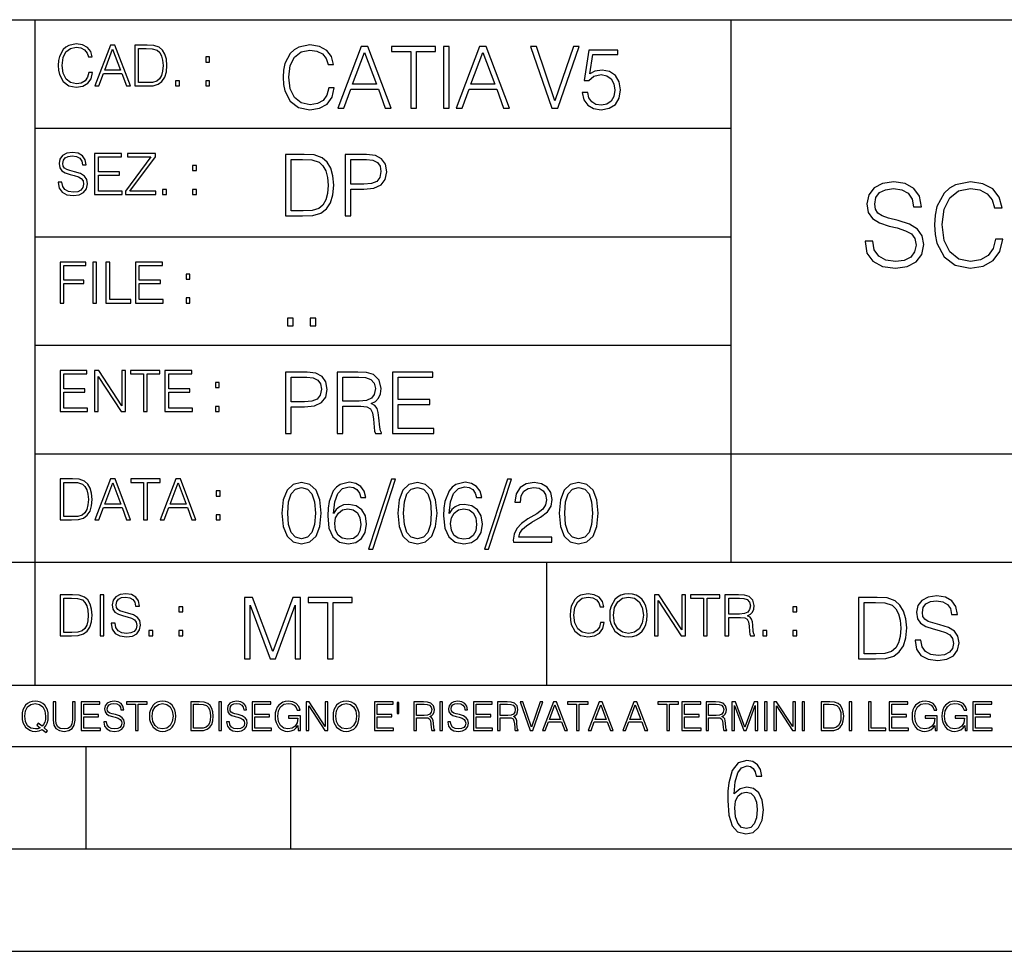
# Model space of a CAD drawing. Extents: x 0 to 420, y 0 to 297.
# Drawn here: x 254 to 302, y 0 to 46 of the extents above; entities that cross this region are included whole.
import ezdxf

# ---------------------------------------------------------------- set-up
doc = ezdxf.new("R2010")
doc.units = 0
doc.layers.get('0').update_dxf_attribs({"linetype": 'CONTINUOUS'})

msp = doc.modelspace()

# ---------------------------------------------------------------- linework, layer by layer
at = {"color": 7}
for p, q in [((234.999802, 45.500252), (410, 45.500252)), ((254.999802, 13.00025), (254.999802, 45.500252)), ((288.999786, 25.05073), (288.999786, 45.500252)), ((254.999802, 40.200249), (288.999786, 40.200249)), ((254.999802, 34.900249), (288.999786, 34.900249)), ((254.999802, 29.60025), (288.999786, 29.60025)), ((288.999786, 19.00025), (288.999786, 25.05073)), ((254.999802, 24.300249), (410, 24.300249)), ((234.999802, 19.00025), (329.999786, 19.00025)), ((279.999786, 13.00025), (279.999786, 19.00025)), ((234.999802, 13.00025), (410, 13.00025)), ((25.000401, 9.99976), (410, 9.99976)), ((234.999802, 10.00025), (410, 10.00025)), ((257.5, 4.99976), (257.5, 9.99976)), ((267.5, 4.99976), (267.5, 9.99976)), ((247.5, 4.99976), (257.5, 4.99976)), ((257.5, 4.99976), (267.5, 4.99976)), ((267.5, 4.99976), (415, 4.99976)), ((0, 0), (420, 0)), ((0, 0), (420, 0))]:
    msp.add_line(p, q, dxfattribs=at)
for points in [[(257.624268, 42.916454), (257.568634, 42.685577), (257.443481, 42.513115), (257.257111, 42.407413), (257.017883, 42.37125), (256.728577, 42.429665), (256.511627, 42.602127), (256.372528, 42.885857), (256.325256, 43.269722), (256.372528, 43.648026), (256.50885, 43.923409), (256.723022, 44.093086), (257.012329, 44.151501), (257.240417, 44.118122), (257.421234, 44.023548), (257.546387, 43.873337), (257.604797, 43.678623), (257.785614, 43.678623), (257.718842, 43.940098), (257.560303, 44.140377), (257.321075, 44.26833), (257.012329, 44.31562), (256.650696, 44.243298), (256.500488, 44.157066), (256.372528, 44.037457), (256.197296, 43.709221), (256.150024, 43.500599), (256.136108, 43.266941), (256.150024, 43.027718), (256.197296, 42.819096), (256.369751, 42.485298), (256.645142, 42.276676), (257.006744, 42.207134), (257.32663, 42.257206), (257.571442, 42.393505), (257.732758, 42.616035), (257.805084, 42.916454)], [(257.921906, 42.262768), (258.113861, 42.262768), (258.341949, 42.874729), (259.243195, 42.874729), (259.468506, 42.262768), (259.660431, 42.262768), (258.901062, 44.262768), (258.681305, 44.262768)], [(260.341949, 44.262768), (259.871857, 44.262768), (259.871857, 42.262768), (260.422607, 42.262768), (260.761963, 42.276676), (261.02066, 42.348999), (261.1987, 42.488079), (261.332214, 42.688358), (261.412872, 42.947052), (261.440704, 43.266941), (261.412872, 43.564575), (261.340546, 43.812141), (261.220947, 44.00964), (261.062378, 44.154285), (260.798126, 44.246078), (260.478241, 44.262768)], [(269.344757, 42.166176), (269.261322, 41.819859), (269.073547, 41.561169), (268.794006, 41.402615), (268.435181, 41.348373), (268.001221, 41.435993), (267.675781, 41.694687), (267.467163, 42.120277), (267.39624, 42.696075), (267.467163, 43.263531), (267.6716, 43.676605), (267.992889, 43.931126), (268.426819, 44.018749), (268.768982, 43.968678), (269.040192, 43.826813), (269.227936, 43.601501), (269.315552, 43.309429), (269.586761, 43.309429), (269.486633, 43.701641), (269.24881, 44.002056), (268.889984, 44.193993), (268.426819, 44.264923), (267.884399, 44.156437), (267.659088, 44.027092), (267.467163, 43.847675), (267.204285, 43.355328), (267.133362, 43.042393), (267.112488, 42.691906), (267.133362, 42.333073), (267.204285, 42.020138), (267.462982, 41.519444), (267.876068, 41.206509), (268.418488, 41.102196), (268.898315, 41.177299), (269.265503, 41.381752), (269.507507, 41.715549), (269.615967, 42.166176)], [(258.403137, 43.038845), (258.789795, 44.068054), (259.17923, 43.038845)], [(260.05542, 42.426884), (260.05542, 44.098652), (260.422607, 44.098652), (260.728577, 44.084743), (260.96225, 44.00964), (261.087433, 43.890026), (261.176422, 43.72591), (261.232056, 43.517288), (261.251526, 43.261375), (261.232056, 42.994339), (261.176422, 42.780151), (261.081848, 42.616035), (260.948334, 42.501987), (260.731384, 42.438011), (260.442078, 42.426884)], [(269.791229, 41.185646), (270.079132, 41.185646), (270.421265, 42.103588), (271.773132, 42.103588), (272.111115, 41.185646), (272.399017, 41.185646), (271.259918, 44.185646), (270.930298, 44.185646)], [(270.513062, 42.349762), (271.093018, 43.893574), (271.677185, 42.349762)], [(273.354492, 41.185646), (273.629883, 41.185646), (273.629883, 43.939472), (274.564514, 43.939472), (274.564514, 44.185646), (272.419861, 44.185646), (272.419861, 43.939472), (273.354492, 43.939472)], [(274.956726, 41.185646), (275.232117, 41.185646), (275.232117, 44.185646), (274.956726, 44.185646)], [(275.570068, 41.185646), (275.857971, 41.185646), (276.200134, 42.103588), (277.552002, 42.103588), (277.889984, 41.185646), (278.177856, 41.185646), (277.038788, 44.185646), (276.709167, 44.185646)], [(276.291931, 42.349762), (276.871887, 43.893574), (277.456024, 42.349762)], [(280.243225, 41.185646), (280.53949, 41.185646), (281.57843, 44.185646), (281.298859, 44.185646), (280.393433, 41.536133), (279.488037, 44.185646), (279.200134, 44.185646)], [(281.732819, 41.936687), (281.807922, 41.586201), (281.999847, 41.323338), (282.283569, 41.16061), (282.659088, 41.102196), (283.0513, 41.17313), (283.347534, 41.360889), (283.53949, 41.665478), (283.606232, 42.074379), (283.53949, 42.470764), (283.355896, 42.775352), (283.067993, 42.967289), (282.696655, 43.038219), (282.350342, 42.988148), (282.099976, 42.85046), (282.241852, 43.797607), (283.472717, 43.797607), (283.472717, 44.018749), (282.045746, 44.018749), (281.824615, 42.529179), (282.054077, 42.529179), (282.296082, 42.741974), (282.650757, 42.817078), (282.930298, 42.762836), (283.143097, 42.612629), (283.272461, 42.374798), (283.32251, 42.061863), (283.276611, 41.748928), (283.147278, 41.519444), (282.93866, 41.373405), (282.66745, 41.323338), (282.39624, 41.365063), (282.191772, 41.490234), (282.058258, 41.682171), (282.004028, 41.936687)], [(263.334991, 43.431057), (263.518585, 43.431057), (263.518585, 43.678623), (263.334991, 43.678623)], [(261.866272, 42.262768), (262.049866, 42.262768), (262.049866, 42.510334), (261.866272, 42.510334)], [(263.334991, 42.262768), (263.518585, 42.262768), (263.518585, 42.510334), (263.334991, 42.510334)], [(256.124969, 37.569164), (256.124969, 37.555256), (256.172272, 37.277092), (256.316895, 37.074032), (256.550568, 36.951637), (256.870453, 36.907131), (257.156952, 36.948856), (257.373932, 37.062904), (257.510223, 37.24371), (257.560303, 37.485714), (257.521362, 37.699898), (257.407318, 37.861237), (257.212585, 37.980846), (256.931641, 38.072639), (256.697998, 38.131054), (256.545013, 38.181122), (256.442078, 38.250664), (256.38089, 38.345242), (256.36142, 38.473194), (256.389221, 38.631748), (256.478241, 38.751362), (256.622894, 38.823681), (256.820374, 38.851498), (257.026215, 38.8209), (257.182007, 38.734669), (257.276581, 38.595589), (257.312744, 38.406437), (257.501892, 38.406437), (257.451813, 38.662346), (257.318298, 38.854282), (257.10968, 38.973892), (256.828735, 39.015617), (256.553345, 38.973892), (256.347504, 38.865406), (256.216766, 38.695728), (256.172272, 38.47876), (256.205658, 38.267353), (256.305786, 38.119926), (256.475464, 38.014225), (256.717468, 37.93634), (256.906616, 37.88905), (257.115234, 37.822292), (257.259888, 37.741623), (257.343323, 37.627579), (257.371155, 37.46624), (257.337769, 37.302124), (257.240417, 37.176952), (257.084656, 37.096283), (256.87323, 37.071247), (256.634003, 37.10463), (256.458771, 37.201984), (256.350281, 37.357758), (256.314117, 37.569164)], [(257.90802, 36.962765), (259.251526, 36.962765), (259.251526, 37.126881), (258.091583, 37.126881), (258.091583, 37.908524), (259.120789, 37.908524), (259.120789, 38.072639), (258.091583, 38.072639), (258.091583, 38.798649), (259.21817, 38.798649), (259.21817, 38.962765), (257.90802, 38.962765)], [(259.415649, 36.962765), (260.901062, 36.962765), (260.901062, 37.126881), (259.632629, 37.126881), (260.881592, 38.804211), (260.881592, 38.962765), (259.510223, 38.962765), (259.510223, 38.798649), (260.653473, 38.798649), (259.415649, 37.132446)], [(267.946991, 38.918949), (267.241852, 38.918949), (267.241852, 35.918949), (268.067993, 35.918949), (268.577026, 35.939812), (268.965088, 36.048294), (269.232117, 36.25692), (269.432404, 36.557335), (269.553406, 36.945374), (269.595123, 37.425209), (269.553406, 37.871662), (269.444916, 38.243011), (269.265503, 38.539253), (269.027649, 38.756222), (268.631287, 38.893913), (268.151459, 38.918949)], [(267.517242, 36.165123), (267.517242, 38.672775), (268.067993, 38.672775), (268.526978, 38.651913), (268.877441, 38.539253), (269.065216, 38.35984), (269.19873, 38.113663), (269.282196, 37.800728), (269.311401, 37.416862), (269.282196, 37.016308), (269.19873, 36.695026), (269.056854, 36.448853), (268.856598, 36.277782), (268.531128, 36.181816), (268.097198, 36.165123)], [(270.150055, 35.918949), (270.425446, 35.918949), (270.425446, 37.220757), (271.063812, 37.220757), (271.552002, 37.270828), (271.902496, 37.429379), (272.111115, 37.696419), (272.182037, 38.076111), (272.119446, 38.443287), (271.931702, 38.706154), (271.627106, 38.864708), (271.197327, 38.918949), (270.150055, 38.918949)], [(270.425446, 37.466934), (270.425446, 38.672775), (271.184814, 38.672775), (271.501923, 38.635223), (271.723083, 38.526737), (271.852417, 38.343147), (271.898315, 38.080284), (271.844086, 37.792385), (271.693878, 37.604622), (271.435181, 37.49614), (271.067993, 37.466934)], [(262.697998, 38.131054), (262.881592, 38.131054), (262.881592, 38.37862), (262.697998, 38.37862)], [(295.544617, 34.689312), (295.544617, 34.661495), (295.639191, 34.105167), (295.928497, 33.699047), (296.395813, 33.454262), (297.035583, 33.36525), (297.608612, 33.4487), (298.042542, 33.676796), (298.315155, 34.038406), (298.415283, 34.522415), (298.337402, 34.950787), (298.109314, 35.273457), (297.719879, 35.51268), (297.15799, 35.696266), (296.690674, 35.813095), (296.384674, 35.913235), (296.178833, 36.052315), (296.056458, 36.241467), (296.017517, 36.497379), (296.073151, 36.814487), (296.25116, 37.053707), (296.540466, 37.198353), (296.935455, 37.253986), (297.347137, 37.192791), (297.658691, 37.020329), (297.847839, 36.742165), (297.920135, 36.363861), (298.298462, 36.363861), (298.198303, 36.875683), (297.931274, 37.259548), (297.514038, 37.498772), (296.952148, 37.582218), (296.401367, 37.498772), (295.989685, 37.281803), (295.72821, 36.94244), (295.639191, 36.508507), (295.705963, 36.085697), (295.90625, 35.790844), (296.245605, 35.579437), (296.729614, 35.423664), (297.10791, 35.32909), (297.525146, 35.195572), (297.814453, 35.034237), (297.981354, 34.806141), (298.036987, 34.483471), (297.970215, 34.155235), (297.775513, 33.904888), (297.463959, 33.743553), (297.041138, 33.693485), (296.562714, 33.760242), (296.212219, 33.95496), (295.99527, 34.266502), (295.922943, 34.689312)], [(301.914581, 34.78389), (301.803314, 34.322136), (301.552979, 33.977211), (301.180237, 33.765808), (300.701782, 33.693485), (300.123199, 33.810314), (299.68927, 34.155235), (299.411102, 34.722691), (299.316528, 35.490425), (299.411102, 36.247032), (299.683716, 36.797798), (300.112091, 37.137157), (300.690674, 37.253986), (301.146851, 37.187225), (301.508453, 36.998074), (301.75882, 36.697659), (301.875641, 36.308228), (302.237244, 36.308228), (302.103729, 36.831177), (301.786621, 37.231731), (301.308197, 37.487644), (300.690674, 37.582218), (299.967438, 37.437572), (299.667023, 37.265114), (299.411102, 37.02589), (299.060608, 36.369423), (298.966034, 35.952179), (298.938232, 35.484863), (298.966034, 35.00642), (299.060608, 34.589172), (299.405548, 33.921577), (299.956299, 33.504333), (300.679535, 33.36525), (301.319305, 33.465389), (301.808899, 33.737991), (302.131561, 34.183052), (302.276215, 34.78389)], [(261.229279, 36.962765), (261.412872, 36.962765), (261.412872, 37.210331), (261.229279, 37.210331)], [(262.697998, 36.962765), (262.881592, 36.962765), (262.881592, 37.210331), (262.697998, 37.210331)], [(256.222321, 31.662767), (256.405914, 31.662767), (256.405914, 32.611305), (257.387848, 32.611305), (257.387848, 32.775425), (256.405914, 32.775425), (256.405914, 33.49865), (257.487976, 33.49865), (257.487976, 33.662766), (256.222321, 33.662766)], [(257.816223, 31.662767), (257.999817, 31.662767), (257.999817, 33.662766), (257.816223, 33.662766)], [(258.461548, 31.662767), (259.67157, 31.662767), (259.67157, 31.826883), (258.645142, 31.826883), (258.645142, 33.662766), (258.461548, 33.662766)], [(259.90802, 31.662767), (261.251526, 31.662767), (261.251526, 31.826883), (260.091583, 31.826883), (260.091583, 32.608524), (261.120789, 32.608524), (261.120789, 32.772644), (260.091583, 32.772644), (260.091583, 33.49865), (261.21817, 33.49865), (261.21817, 33.662766), (259.90802, 33.662766)], [(262.375336, 32.831059), (262.558899, 32.831059), (262.558899, 33.078621), (262.375336, 33.078621)], [(262.375336, 31.662767), (262.558899, 31.662767), (262.558899, 31.910334), (262.375336, 31.910334)], [(267.325287, 30.552248), (267.600677, 30.552248), (267.600677, 30.923597), (267.325287, 30.923597)], [(268.435181, 30.552248), (268.710541, 30.552248), (268.710541, 30.923597), (268.435181, 30.923597)], [(256.222321, 26.362768), (257.565857, 26.362768), (257.565857, 26.526884), (256.405914, 26.526884), (256.405914, 27.308527), (257.43512, 27.308527), (257.43512, 27.472643), (256.405914, 27.472643), (256.405914, 28.19865), (257.532471, 28.19865), (257.532471, 28.362768), (256.222321, 28.362768)], [(257.905212, 26.362768), (258.088806, 26.362768), (258.088806, 28.079041), (259.212585, 26.362768), (259.415649, 26.362768), (259.415649, 28.362768), (259.232056, 28.362768), (259.232056, 26.646496), (258.108276, 28.362768), (257.905212, 28.362768)], [(260.289093, 26.362768), (260.472687, 26.362768), (260.472687, 28.19865), (261.095764, 28.19865), (261.095764, 28.362768), (259.666016, 28.362768), (259.666016, 28.19865), (260.289093, 28.19865)], [(261.343323, 26.362768), (262.686859, 26.362768), (262.686859, 26.526884), (261.526917, 26.526884), (261.526917, 27.308527), (262.556122, 27.308527), (262.556122, 27.472643), (261.526917, 27.472643), (261.526917, 28.19865), (262.653473, 28.19865), (262.653473, 28.362768), (261.343323, 28.362768)], [(267.241852, 25.285646), (267.517242, 25.285646), (267.517242, 26.587454), (268.155609, 26.587454), (268.643799, 26.637524), (268.994293, 26.796078), (269.202911, 27.063114), (269.273834, 27.44281), (269.211243, 27.809986), (269.023499, 28.072851), (268.718903, 28.231403), (268.289124, 28.285646), (267.241852, 28.285646)], [(267.517242, 26.83363), (267.517242, 28.039471), (268.276611, 28.039471), (268.593719, 28.001919), (268.81488, 27.893435), (268.944214, 27.709846), (268.990112, 27.446981), (268.935852, 27.159082), (268.785645, 26.971321), (268.526978, 26.862837), (268.15979, 26.83363)], [(269.762024, 25.285646), (270.037384, 25.285646), (270.037384, 26.629179), (270.913605, 26.629179), (271.209869, 26.599972), (271.389282, 26.499832), (271.481079, 26.303726), (271.526978, 25.990793), (271.560333, 25.594408), (271.585388, 25.406649), (271.627106, 25.285646), (271.931702, 25.285646), (271.931702, 25.327372), (271.86911, 25.423338), (271.835724, 25.602753), (271.798187, 26.053379), (271.768982, 26.307899), (271.714722, 26.504005), (271.606232, 26.650042), (271.422668, 26.750181), (271.627106, 26.858664), (271.781494, 27.017218), (271.873291, 27.230013), (271.906647, 27.488707), (271.810699, 27.889263), (271.53949, 28.164644), (271.188995, 28.268957), (270.763397, 28.285646), (269.762024, 28.285646)], [(270.037384, 26.875355), (270.037384, 28.039471), (270.817657, 28.039471), (271.143097, 28.022781), (271.397614, 27.93516), (271.560333, 27.743227), (271.622925, 27.480362), (271.572876, 27.200806), (271.431, 27.013046), (271.184814, 26.904562), (270.834351, 26.875355)], [(272.461609, 25.285646), (274.476898, 25.285646), (274.476898, 25.531822), (272.736969, 25.531822), (272.736969, 26.704283), (274.280792, 26.704283), (274.280792, 26.950459), (272.736969, 26.950459), (272.736969, 28.039471), (274.426819, 28.039471), (274.426819, 28.285646), (272.461609, 28.285646)], [(263.810638, 27.531057), (263.994232, 27.531057), (263.994232, 27.778624), (263.810638, 27.778624)], [(263.810638, 26.362768), (263.994232, 26.362768), (263.994232, 26.610334), (263.810638, 26.610334)], [(256.693848, 23.068348), (256.223755, 23.068348), (256.223755, 21.068348), (256.774506, 21.068348), (257.113892, 21.082256), (257.372559, 21.154579), (257.550598, 21.293661), (257.684113, 21.493938), (257.764771, 21.752632), (257.792603, 22.072521), (257.764771, 22.370155), (257.692444, 22.617722), (257.572845, 22.815218), (257.414307, 22.959864), (257.150024, 23.051659), (256.830139, 23.068348)], [(256.407349, 21.232464), (256.407349, 22.904232), (256.774506, 22.904232), (257.080505, 22.890324), (257.314148, 22.815218), (257.439331, 22.695608), (257.528351, 22.53149), (257.583984, 22.322868), (257.603455, 22.066957), (257.583984, 21.799919), (257.528351, 21.585733), (257.433777, 21.421616), (257.300232, 21.30757), (257.083282, 21.243591), (256.793976, 21.232464)], [(257.926117, 21.068348), (258.118042, 21.068348), (258.34613, 21.680309), (259.247406, 21.680309), (259.472717, 21.068348), (259.664642, 21.068348), (258.905243, 23.068348), (258.685516, 23.068348)], [(258.407349, 21.844425), (258.793976, 22.873632), (259.183411, 21.844425)], [(260.301636, 21.068348), (260.485229, 21.068348), (260.485229, 22.904232), (261.108307, 22.904232), (261.108307, 23.068348), (259.678558, 23.068348), (259.678558, 22.904232), (260.301636, 22.904232)], [(261.119446, 21.068348), (261.311371, 21.068348), (261.539459, 21.680309), (262.440735, 21.680309), (262.666046, 21.068348), (262.857971, 21.068348), (262.098572, 23.068348), (261.878815, 23.068348)], [(261.600677, 21.844425), (261.987305, 22.873632), (262.37674, 21.844425)], [(267.062439, 21.404284), (267.125031, 20.75338), (267.308594, 20.281893), (267.609039, 19.998165), (268.017914, 19.902199), (268.422668, 19.993992), (268.727234, 20.281893), (268.910828, 20.749208), (268.9776, 21.400112), (268.910828, 22.046843), (268.727234, 22.518332), (268.422668, 22.802059), (268.017914, 22.902199), (267.609039, 22.806231), (267.308594, 22.522503), (267.125031, 22.051016)], [(267.346161, 21.404284), (267.383698, 21.95505), (267.508881, 22.34726), (267.717499, 22.576746), (268.017914, 22.656023), (268.314178, 22.576746), (268.526978, 22.34726), (268.65213, 21.95505), (268.693878, 21.404284), (268.65213, 20.845175), (268.526978, 20.457136), (268.314178, 20.223478), (268.017914, 20.148373), (267.717499, 20.223478), (267.508881, 20.457136), (267.383698, 20.849346)], [(269.57843, 21.387594), (269.636841, 21.946705), (269.782867, 22.355606), (270.020721, 22.60178), (270.34198, 22.68523), (270.554779, 22.647678), (270.725861, 22.547539), (270.846863, 22.38064), (270.909454, 22.163671), (271.163971, 22.163671), (271.080505, 22.472435), (270.913605, 22.706093), (270.66745, 22.852129), (270.358673, 22.90637), (269.90387, 22.797886), (269.720276, 22.668541), (269.570068, 22.489124), (269.36145, 21.971739), (269.311401, 21.642115), (269.294708, 21.262421), (269.3573, 20.674103), (269.549225, 20.248512), (269.866333, 19.985647), (270.296082, 19.902199), (270.66745, 19.973129), (270.951172, 20.160891), (271.130585, 20.461308), (271.197327, 20.857691), (271.134766, 21.262421), (270.955353, 21.567011), (270.679962, 21.758944), (270.321136, 21.829876), (270.074951, 21.800669), (269.870483, 21.713047), (269.703613, 21.575356)], [(272.41571, 23.064924), (271.293304, 19.63516), (271.497772, 19.63516), (272.615967, 23.064924)], [(272.720276, 21.404284), (272.782867, 20.75338), (272.966461, 20.281893), (273.266876, 19.998165), (273.675781, 19.902199), (274.080505, 19.993992), (274.385101, 20.281893), (274.568695, 20.749208), (274.635437, 21.400112), (274.568695, 22.046843), (274.385101, 22.518332), (274.080505, 22.802059), (273.675781, 22.902199), (273.266876, 22.806231), (272.966461, 22.522503), (272.782867, 22.051016)], [(273.004028, 21.404284), (273.041565, 21.95505), (273.166748, 22.34726), (273.375366, 22.576746), (273.675781, 22.656023), (273.972015, 22.576746), (274.184814, 22.34726), (274.309998, 21.95505), (274.351715, 21.404284), (274.309998, 20.845175), (274.184814, 20.457136), (273.972015, 20.223478), (273.675781, 20.148373), (273.375366, 20.223478), (273.166748, 20.457136), (273.041565, 20.849346)], [(275.236298, 21.387594), (275.294708, 21.946705), (275.440735, 22.355606), (275.678558, 22.60178), (275.999847, 22.68523), (276.212646, 22.647678), (276.383698, 22.547539), (276.5047, 22.38064), (276.567291, 22.163671), (276.821808, 22.163671), (276.738373, 22.472435), (276.571472, 22.706093), (276.325287, 22.852129), (276.016541, 22.90637), (275.561737, 22.797886), (275.378143, 22.668541), (275.227936, 22.489124), (275.019318, 21.971739), (274.969238, 21.642115), (274.952545, 21.262421), (275.015137, 20.674103), (275.207062, 20.248512), (275.52417, 19.985647), (275.953949, 19.902199), (276.325287, 19.973129), (276.609009, 20.160891), (276.788452, 20.461308), (276.855194, 20.857691), (276.792603, 21.262421), (276.61319, 21.567011), (276.337799, 21.758944), (275.978973, 21.829876), (275.732819, 21.800669), (275.528351, 21.713047), (275.36145, 21.575356)], [(278.073547, 23.064924), (276.951172, 19.63516), (277.155609, 19.63516), (278.273834, 23.064924)], [(278.365631, 19.985647), (280.247406, 19.985647), (280.247406, 20.219305), (278.636841, 20.219305), (278.68692, 20.423756), (278.812073, 20.611517), (278.999847, 20.782587), (279.262695, 20.953659), (279.696655, 21.199833), (280.030457, 21.458527), (280.205688, 21.73391), (280.264099, 22.059361), (280.201508, 22.405674), (280.022095, 22.672712), (279.742554, 22.839611), (279.379547, 22.902199), (278.983154, 22.835438), (278.691071, 22.647678), (278.503326, 22.34726), (278.432404, 21.934187), (278.707764, 21.934187), (278.749512, 22.247122), (278.878845, 22.472435), (279.087463, 22.605953), (279.371185, 22.656023), (279.625702, 22.614298), (279.821808, 22.497469), (279.94281, 22.305536), (279.988708, 22.051016), (279.94281, 21.80484), (279.809296, 21.596218), (279.5047, 21.370905), (279.079132, 21.116385), (278.762024, 20.886898), (278.536713, 20.644896), (278.403168, 20.377859), (278.36145, 20.073269)], [(280.5979, 21.404284), (280.660492, 20.75338), (280.844086, 20.281893), (281.144501, 19.998165), (281.553406, 19.902199), (281.95813, 19.993992), (282.262695, 20.281893), (282.446289, 20.749208), (282.513062, 21.400112), (282.446289, 22.046843), (282.262695, 22.518332), (281.95813, 22.802059), (281.553406, 22.902199), (281.144501, 22.806231), (280.844086, 22.522503), (280.660492, 22.051016)], [(280.881622, 21.404284), (280.919189, 21.95505), (281.044342, 22.34726), (281.25296, 22.576746), (281.553406, 22.656023), (281.84964, 22.576746), (282.062439, 22.34726), (282.187592, 21.95505), (282.22934, 21.404284), (282.187592, 20.845175), (282.062439, 20.457136), (281.84964, 20.223478), (281.553406, 20.148373), (281.25296, 20.223478), (281.044342, 20.457136), (280.919189, 20.849346)], [(263.85379, 22.236637), (264.037384, 22.236637), (264.037384, 22.484203), (263.85379, 22.484203)], [(263.85379, 21.068348), (264.037384, 21.068348), (264.037384, 21.315914), (263.85379, 21.315914)], [(269.636841, 20.886898), (269.682739, 21.174799), (269.816254, 21.404284), (270.020721, 21.554493), (270.283569, 21.608734), (270.546448, 21.558664), (270.746704, 21.408457), (270.867706, 21.170626), (270.913605, 20.845175), (270.871887, 20.536411), (270.750885, 20.306927), (270.550598, 20.169235), (270.275238, 20.123339), (270.008179, 20.173409), (269.807922, 20.327789), (269.678558, 20.569792)], [(275.294708, 20.886898), (275.340607, 21.174799), (275.474121, 21.404284), (275.678558, 21.554493), (275.941437, 21.608734), (276.204285, 21.558664), (276.404572, 21.408457), (276.525574, 21.170626), (276.571472, 20.845175), (276.529755, 20.536411), (276.408752, 20.306927), (276.208466, 20.169235), (275.933075, 20.123339), (275.666046, 20.173409), (275.465759, 20.327789), (275.336426, 20.569792)], [(256.692444, 17.412767), (256.222321, 17.412767), (256.222321, 15.412767), (256.773102, 15.412767), (257.112457, 15.426676), (257.371155, 15.498999), (257.549164, 15.638081), (257.682709, 15.838359), (257.763367, 16.097052), (257.791168, 16.416941), (257.763367, 16.714575), (257.69104, 16.962141), (257.571442, 17.159637), (257.412872, 17.304283), (257.148621, 17.396078), (256.828735, 17.412767)], [(258.175049, 15.412767), (258.358643, 15.412767), (258.358643, 17.412767), (258.175049, 17.412767)], [(258.723022, 16.019165), (258.723022, 16.005257), (258.770325, 15.727093), (258.914948, 15.524033), (259.148621, 15.401641), (259.468506, 15.357135), (259.755005, 15.398859), (259.971985, 15.512906), (260.108276, 15.693713), (260.158356, 15.935716), (260.119415, 16.149902), (260.005371, 16.311237), (259.810638, 16.430847), (259.529694, 16.522642), (259.296051, 16.581057), (259.143066, 16.631126), (259.040131, 16.700666), (258.978943, 16.795242), (258.959473, 16.923199), (258.987274, 17.081753), (259.076294, 17.201363), (259.220947, 17.273685), (259.418427, 17.301502), (259.624268, 17.270905), (259.78006, 17.184673), (259.874634, 17.045591), (259.910797, 16.85644), (260.099945, 16.85644), (260.049866, 17.11235), (259.916351, 17.304283), (259.707733, 17.423893), (259.426788, 17.465618), (259.151398, 17.423893), (258.945557, 17.315411), (258.814819, 17.145729), (258.770325, 16.928762), (258.803711, 16.717358), (258.903839, 16.569931), (259.073517, 16.464228), (259.315521, 16.386341), (259.504669, 16.339054), (259.713287, 16.272295), (259.857941, 16.191628), (259.941376, 16.077579), (259.969208, 15.916245), (259.935822, 15.752128), (259.83847, 15.626954), (259.682709, 15.546287), (259.471283, 15.521252), (259.232056, 15.554631), (259.056824, 15.651989), (258.948334, 15.80776), (258.91217, 16.019165)], [(282.624268, 16.066454), (282.568634, 15.835577), (282.443451, 15.663116), (282.25708, 15.557413), (282.017853, 15.521252), (281.728577, 15.579666), (281.511597, 15.752128), (281.372528, 16.035854), (281.325226, 16.419722), (281.372528, 16.798025), (281.50882, 17.073406), (281.723022, 17.243088), (282.012299, 17.301502), (282.240387, 17.268122), (282.421204, 17.173546), (282.546387, 17.023338), (282.604797, 16.828623), (282.785614, 16.828623), (282.718842, 17.090097), (282.560272, 17.290375), (282.321075, 17.418331), (282.012299, 17.465618), (281.650696, 17.393295), (281.500488, 17.307066), (281.372528, 17.187454), (281.197296, 16.859221), (281.149994, 16.650599), (281.136078, 16.416941), (281.149994, 16.177719), (281.197296, 15.969095), (281.369751, 15.635299), (281.645142, 15.426676), (282.006744, 15.357135), (282.32663, 15.407204), (282.571411, 15.543505), (282.732758, 15.766036), (282.805084, 16.066454)], [(283.072113, 16.411377), (283.086029, 16.174936), (283.136078, 15.969095), (283.319672, 15.638081), (283.608978, 15.429458), (283.786987, 15.376606), (283.987274, 15.357135), (284.184753, 15.376606), (284.362793, 15.429458), (284.521332, 15.515688), (284.654877, 15.638081), (284.760559, 15.788289), (284.83844, 15.969095), (284.885742, 16.174936), (284.905212, 16.411377), (284.888519, 16.645035), (284.83844, 16.850876), (284.760559, 17.031683), (284.654877, 17.184673), (284.521332, 17.304283), (284.362793, 17.390514), (284.184753, 17.446148), (283.987274, 17.465618), (283.786987, 17.446148), (283.608978, 17.390514), (283.453186, 17.304283), (283.319672, 17.184673), (283.136078, 16.850876), (283.086029, 16.642252)], [(285.264038, 15.412767), (285.447632, 15.412767), (285.447632, 17.12904), (286.571411, 15.412767), (286.774475, 15.412767), (286.774475, 17.412767), (286.590881, 17.412767), (286.590881, 15.696495), (285.467102, 17.412767), (285.264038, 17.412767)], [(287.647919, 15.412767), (287.831482, 15.412767), (287.831482, 17.24865), (288.45459, 17.24865), (288.45459, 17.412767), (287.024811, 17.412767), (287.024811, 17.24865), (287.647919, 17.24865)], [(288.702148, 15.412767), (288.885742, 15.412767), (288.885742, 16.308456), (289.469879, 16.308456), (289.667389, 16.288984), (289.786987, 16.222225), (289.848175, 16.091488), (289.878784, 15.882865), (289.901031, 15.618608), (289.917725, 15.493435), (289.945557, 15.412767), (290.14859, 15.412767), (290.14859, 15.440584), (290.106873, 15.504561), (290.084625, 15.624172), (290.059601, 15.924589), (290.040131, 16.094269), (290.003967, 16.225006), (289.931641, 16.322365), (289.809235, 16.389124), (289.945557, 16.461447), (290.048462, 16.567148), (290.10965, 16.709013), (290.131927, 16.881474), (290.067932, 17.148512), (289.887115, 17.3321), (289.653473, 17.401642), (289.369751, 17.412767), (288.702148, 17.412767)], [(297.991638, 15.195244), (297.991638, 15.174381), (298.062561, 14.757135), (298.279541, 14.452546), (298.630005, 14.268957), (299.109833, 14.202198), (299.539612, 14.264785), (299.865051, 14.435856), (300.069519, 14.707066), (300.144623, 15.07007), (300.086212, 15.39135), (299.915131, 15.633352), (299.623047, 15.812768), (299.20163, 15.950459), (298.851166, 16.038082), (298.621674, 16.113186), (298.467285, 16.217497), (298.375488, 16.35936), (298.346283, 16.551294), (298.388, 16.789124), (298.521515, 16.96854), (298.738495, 17.077024), (299.034729, 17.11875), (299.343506, 17.072851), (299.577148, 16.943506), (299.719025, 16.734882), (299.773254, 16.451155), (300.057007, 16.451155), (299.981903, 16.835022), (299.781616, 17.122921), (299.468689, 17.302338), (299.047272, 17.364923), (298.634186, 17.302338), (298.325409, 17.13961), (298.129333, 16.885092), (298.062561, 16.559639), (298.11264, 16.242533), (298.262848, 16.021391), (298.517365, 15.862838), (298.880371, 15.746009), (299.164093, 15.675077), (299.47702, 15.574938), (299.694, 15.453937), (299.819153, 15.282866), (299.860901, 15.040863), (299.810822, 14.794687), (299.664795, 14.606927), (299.431122, 14.485926), (299.114014, 14.448374), (298.755188, 14.498443), (298.49231, 14.644479), (298.32959, 14.878137), (298.27536, 15.195244)], [(256.405914, 15.576884), (256.405914, 17.24865), (256.773102, 17.24865), (257.079071, 17.234743), (257.312744, 17.159637), (257.437897, 17.040028), (257.526917, 16.87591), (257.58255, 16.667288), (257.60202, 16.411377), (257.58255, 16.144339), (257.526917, 15.930153), (257.432343, 15.766036), (257.298828, 15.651989), (257.081848, 15.588011), (256.792572, 15.576884)], [(265.237671, 14.285647), (265.513062, 14.285647), (265.513062, 16.901781), (266.48941, 14.285647), (266.743927, 14.285647), (267.699432, 16.901781), (267.699432, 14.285647), (267.974823, 14.285647), (267.974823, 17.285646), (267.586761, 17.285646), (266.614594, 14.644479), (265.625702, 17.285646), (265.237671, 17.285646)], [(269.280792, 14.285647), (269.556183, 14.285647), (269.556183, 17.039473), (270.490814, 17.039473), (270.490814, 17.285646), (268.346161, 17.285646), (268.346161, 17.039473), (269.280792, 17.039473)], [(283.261261, 16.411377), (283.314117, 16.784117), (283.461548, 17.065062), (283.692413, 17.240305), (283.987274, 17.301502), (284.284912, 17.240305), (284.513, 17.065062), (284.663208, 16.786898), (284.716064, 16.411377), (284.663208, 16.033073), (284.513, 15.75491), (284.284912, 15.579666), (283.987274, 15.521252), (283.689636, 15.579666), (283.461548, 15.75491), (283.31134, 16.033073)], [(288.885742, 16.472572), (288.885742, 17.24865), (289.405914, 17.24865), (289.622864, 17.237524), (289.792542, 17.17911), (289.901031, 17.051155), (289.942749, 16.87591), (289.909393, 16.689541), (289.814819, 16.564367), (289.650696, 16.492044), (289.417023, 16.472572)], [(295.934601, 17.285646), (295.229462, 17.285646), (295.229462, 14.285647), (296.055603, 14.285647), (296.564636, 14.30651), (296.952698, 14.414993), (297.219727, 14.623617), (297.420013, 14.924034), (297.541016, 15.312073), (297.582733, 15.791906), (297.541016, 16.238359), (297.432526, 16.609709), (297.253113, 16.905952), (297.015259, 17.122921), (296.618896, 17.260612), (296.139069, 17.285646)], [(295.504852, 14.531822), (295.504852, 17.039473), (296.055603, 17.039473), (296.514587, 17.01861), (296.865051, 16.905952), (297.052826, 16.726538), (297.18634, 16.480362), (297.269806, 16.167427), (297.299011, 15.783561), (297.269806, 15.383005), (297.18634, 15.061726), (297.044464, 14.81555), (296.844208, 14.644479), (296.518738, 14.548512), (296.084808, 14.531822)], [(262.030396, 16.581057), (262.213989, 16.581057), (262.213989, 16.828623), (262.030396, 16.828623)], [(292.026215, 16.581057), (292.209808, 16.581057), (292.209808, 16.828623), (292.026215, 16.828623)], [(260.561707, 15.412767), (260.74527, 15.412767), (260.74527, 15.660334), (260.561707, 15.660334)], [(262.030396, 15.412767), (262.213989, 15.412767), (262.213989, 15.660334), (262.030396, 15.660334)], [(290.557495, 15.412767), (290.741089, 15.412767), (290.741089, 15.660334), (290.557495, 15.660334)], [(292.026215, 15.412767), (292.209808, 15.412767), (292.209808, 15.660334), (292.026215, 15.660334)], [(255.545105, 10.67863), (255.615204, 10.768199), (255.438019, 10.912288), (255.529541, 11.019381), (255.593781, 11.147893), (255.632736, 11.301718), (255.646362, 11.480855), (255.634674, 11.644416), (255.599625, 11.788505), (255.545105, 11.91507), (255.471115, 12.022162), (255.377655, 12.10589), (255.266663, 12.166252), (255.142044, 12.205194), (255.003799, 12.218824), (254.863602, 12.205194), (254.738983, 12.166252), (254.629944, 12.10589), (254.536484, 12.022162), (254.407974, 11.788505), (254.372925, 11.642468), (254.36319, 11.480855), (254.372925, 11.315348), (254.407974, 11.171259), (254.536484, 10.939548), (254.738983, 10.793511), (254.863602, 10.756516), (255.003799, 10.742886), (255.196564, 10.768199), (255.344559, 10.838296)], [(255.247192, 10.918129), (255.140106, 10.871398), (255.015488, 10.857768), (254.799347, 10.898658), (254.635788, 11.019381), (254.53064, 11.216043), (254.49559, 11.480855), (254.532593, 11.741774), (254.635788, 11.938436), (254.797409, 12.061106), (255.003799, 12.103943), (255.212143, 12.061106), (255.371811, 11.938436), (255.476959, 11.74372), (255.513962, 11.480855), (255.502274, 11.323136), (255.469177, 11.188783), (255.416595, 11.075849), (255.344559, 10.988227), (255.151794, 11.142052), (255.081696, 11.052483)], [(255.887802, 12.181828), (255.887802, 11.282246), (255.920914, 11.046641), (256.020203, 10.877239), (256.18573, 10.777935), (256.419373, 10.742886), (256.651093, 10.777935), (256.816589, 10.877239), (256.917847, 11.046641), (256.952911, 11.282246), (256.952911, 12.181828), (256.824402, 12.181828), (256.824402, 11.29977), (256.801025, 11.103108), (256.728973, 10.964861), (256.60437, 10.88308), (256.419373, 10.857768), (256.232452, 10.88308), (256.107849, 10.964861), (256.03775, 11.103108), (256.016327, 11.29977), (256.016327, 12.181828)], [(257.2547, 10.781829), (258.19519, 10.781829), (258.19519, 10.89671), (257.383209, 10.89671), (257.383209, 11.443859), (258.103668, 11.443859), (258.103668, 11.558742), (257.383209, 11.558742), (257.383209, 12.066947), (258.171814, 12.066947), (258.171814, 12.181828), (257.2547, 12.181828)], [(258.364594, 11.206307), (258.364594, 11.196571), (258.397675, 11.001857), (258.498932, 10.859715), (258.662506, 10.77404), (258.886414, 10.742886), (259.086975, 10.772093), (259.238861, 10.851926), (259.334259, 10.978491), (259.369324, 11.147893), (259.342041, 11.297823), (259.262207, 11.410758), (259.125916, 11.494485), (258.92926, 11.558742), (258.765686, 11.599631), (258.6586, 11.63468), (258.586548, 11.683359), (258.543732, 11.749562), (258.53009, 11.83913), (258.549561, 11.950118), (258.611877, 12.033846), (258.713135, 12.084472), (258.851379, 12.103943), (258.995453, 12.082524), (259.104492, 12.022162), (259.170715, 11.924806), (259.196014, 11.792399), (259.32843, 11.792399), (259.293365, 11.971537), (259.199921, 12.10589), (259.053864, 12.189617), (258.857208, 12.218824), (258.664429, 12.189617), (258.520355, 12.113679), (258.428833, 11.994903), (258.397675, 11.843025), (258.421051, 11.695042), (258.49115, 11.591843), (258.609924, 11.517851), (258.779327, 11.463331), (258.911743, 11.430229), (259.05777, 11.383498), (259.159027, 11.32703), (259.217438, 11.247197), (259.236908, 11.134263), (259.213531, 11.019381), (259.145386, 10.931759), (259.036346, 10.875292), (258.888367, 10.857768), (258.720917, 10.881133), (258.598236, 10.949284), (258.522308, 11.058324), (258.496979, 11.206307)], [(259.910614, 10.781829), (260.039124, 10.781829), (260.039124, 12.066947), (260.475281, 12.066947), (260.475281, 12.181828), (259.474457, 12.181828), (259.474457, 12.066947), (259.910614, 12.066947)], [(260.588226, 11.480855), (260.597961, 11.315348), (260.632996, 11.171259), (260.761536, 10.939548), (260.96402, 10.793511), (261.088654, 10.756516), (261.228821, 10.742886), (261.367096, 10.756516), (261.491699, 10.793511), (261.602692, 10.853873), (261.696167, 10.939548), (261.770142, 11.044694), (261.824677, 11.171259), (261.857758, 11.315348), (261.871399, 11.480855), (261.859711, 11.644416), (261.824677, 11.788505), (261.770142, 11.91507), (261.696167, 12.022162), (261.602692, 12.10589), (261.491699, 12.166252), (261.367096, 12.205194), (261.228821, 12.218824), (261.088654, 12.205194), (260.96402, 12.166252), (260.85498, 12.10589), (260.761536, 12.022162), (260.632996, 11.788505), (260.597961, 11.642468)], [(260.720642, 11.480855), (260.757629, 11.741774), (260.86084, 11.938436), (261.02243, 12.061106), (261.228821, 12.103943), (261.437195, 12.061106), (261.596832, 11.938436), (261.701996, 11.74372), (261.738983, 11.480855), (261.701996, 11.216043), (261.596832, 11.021328), (261.437195, 10.898658), (261.228821, 10.857768), (261.020477, 10.898658), (260.86084, 11.021328), (260.755676, 11.216043)], [(262.938446, 12.181828), (262.609375, 12.181828), (262.609375, 10.781829), (262.994904, 10.781829), (263.232452, 10.791565), (263.413544, 10.842191), (263.538147, 10.939548), (263.631622, 11.079742), (263.68808, 11.260827), (263.70755, 11.48475), (263.68808, 11.693094), (263.637451, 11.866391), (263.553741, 12.004639), (263.442749, 12.10589), (263.257751, 12.170146), (263.033844, 12.181828)], [(262.737885, 10.89671), (262.737885, 12.066947), (262.994904, 12.066947), (263.209076, 12.057211), (263.37265, 12.004639), (263.460266, 11.920911), (263.522583, 11.806029), (263.561523, 11.659993), (263.575134, 11.480855), (263.561523, 11.293929), (263.522583, 11.143998), (263.45636, 11.029117), (263.362915, 10.949284), (263.211029, 10.904499), (263.008545, 10.89671)], [(263.976257, 10.781829), (264.104767, 10.781829), (264.104767, 12.181828), (263.976257, 12.181828)], [(264.359863, 11.206307), (264.359863, 11.196571), (264.392944, 11.001857), (264.494202, 10.859715), (264.657776, 10.77404), (264.881683, 10.742886), (265.082245, 10.772093), (265.234131, 10.851926), (265.329529, 10.978491), (265.364563, 11.147893), (265.337311, 11.297823), (265.257477, 11.410758), (265.121185, 11.494485), (264.92453, 11.558742), (264.760956, 11.599631), (264.65387, 11.63468), (264.581818, 11.683359), (264.539001, 11.749562), (264.52536, 11.83913), (264.54483, 11.950118), (264.607147, 12.033846), (264.708374, 12.084472), (264.846649, 12.103943), (264.990723, 12.082524), (265.099762, 12.022162), (265.165955, 11.924806), (265.191284, 11.792399), (265.3237, 11.792399), (265.288635, 11.971537), (265.19519, 12.10589), (265.049133, 12.189617), (264.852478, 12.218824), (264.659698, 12.189617), (264.515625, 12.113679), (264.424103, 11.994903), (264.392944, 11.843025), (264.416321, 11.695042), (264.48642, 11.591843), (264.605194, 11.517851), (264.774597, 11.463331), (264.907013, 11.430229), (265.05304, 11.383498), (265.154297, 11.32703), (265.212708, 11.247197), (265.232178, 11.134263), (265.208801, 11.019381), (265.140656, 10.931759), (265.031616, 10.875292), (264.883636, 10.857768), (264.716187, 10.881133), (264.593506, 10.949284), (264.517578, 11.058324), (264.492249, 11.206307)], [(265.607971, 10.781829), (266.548431, 10.781829), (266.548431, 10.89671), (265.736481, 10.89671), (265.736481, 11.443859), (266.45694, 11.443859), (266.45694, 11.558742), (265.736481, 11.558742), (265.736481, 12.066947), (266.525085, 12.066947), (266.525085, 12.181828), (265.607971, 12.181828)], [(267.856934, 10.781829), (267.960114, 10.781829), (267.960114, 11.500327), (267.375977, 11.500327), (267.375977, 11.385445), (267.837463, 11.385445), (267.837463, 11.379603), (267.804352, 11.157629), (267.707001, 10.994068), (267.553162, 10.892817), (267.348724, 10.857768), (267.14621, 10.900605), (266.992401, 11.025223), (266.893097, 11.223831), (266.859985, 11.486697), (266.893097, 11.751509), (266.992401, 11.944277), (267.150116, 12.063053), (267.364288, 12.103943), (267.527863, 12.080577), (267.662201, 12.014374), (267.757629, 11.911175), (267.810181, 11.774875), (267.942596, 11.774875), (267.88028, 11.959854), (267.759583, 12.100049), (267.58432, 12.187671), (267.362366, 12.218824), (267.224091, 12.205194), (267.099487, 12.168199), (266.900879, 12.02411), (266.826874, 11.918963), (266.772369, 11.794346), (266.737305, 11.64831), (266.72757, 11.48475), (266.737305, 11.319242), (266.770416, 11.173205), (266.89505, 10.939548), (266.984619, 10.853873), (267.093658, 10.793511), (267.216309, 10.756516), (267.354553, 10.742886), (267.512268, 10.764304), (267.650543, 10.818825), (267.761505, 10.908394), (267.843292, 11.029117)], [(268.244415, 10.781829), (268.372925, 10.781829), (268.372925, 11.98322), (269.159576, 10.781829), (269.301697, 10.781829), (269.301697, 12.181828), (269.173187, 12.181828), (269.173187, 10.980438), (268.386566, 12.181828), (268.244415, 12.181828)], [(269.55484, 11.480855), (269.564575, 11.315348), (269.599609, 11.171259), (269.728149, 10.939548), (269.930634, 10.793511), (270.055267, 10.756516), (270.195465, 10.742886), (270.33371, 10.756516), (270.458313, 10.793511), (270.569305, 10.853873), (270.662781, 10.939548), (270.736755, 11.044694), (270.79129, 11.171259), (270.824371, 11.315348), (270.838013, 11.480855), (270.826324, 11.644416), (270.79129, 11.788505), (270.736755, 11.91507), (270.662781, 12.022162), (270.569305, 12.10589), (270.458313, 12.166252), (270.33371, 12.205194), (270.195465, 12.218824), (270.055267, 12.205194), (269.930634, 12.166252), (269.821594, 12.10589), (269.728149, 12.022162), (269.599609, 11.788505), (269.564575, 11.642468)], [(269.687256, 11.480855), (269.724243, 11.741774), (269.827454, 11.938436), (269.989044, 12.061106), (270.195465, 12.103943), (270.403809, 12.061106), (270.563477, 11.938436), (270.66861, 11.74372), (270.705597, 11.480855), (270.66861, 11.216043), (270.563477, 11.021328), (270.403809, 10.898658), (270.195465, 10.857768), (269.987122, 10.898658), (269.827454, 11.021328), (269.72229, 11.216043)], [(271.575989, 10.781829), (272.516449, 10.781829), (272.516449, 10.89671), (271.704498, 10.89671), (271.704498, 11.443859), (272.424927, 11.443859), (272.424927, 11.558742), (271.704498, 11.558742), (271.704498, 12.066947), (272.493103, 12.066947), (272.493103, 12.181828), (271.575989, 12.181828)], [(272.775421, 12.144833), (272.693634, 12.144833), (272.693634, 11.619102), (272.775421, 11.619102)], [(273.511444, 10.781829), (273.639954, 10.781829), (273.639954, 11.408811), (274.048859, 11.408811), (274.187103, 11.395181), (274.270844, 11.348449), (274.31366, 11.256933), (274.335083, 11.110897), (274.350647, 10.925918), (274.362335, 10.838296), (274.381805, 10.781829), (274.523956, 10.781829), (274.523956, 10.8013), (274.494751, 10.846085), (274.479187, 10.929812), (274.461639, 11.140104), (274.448029, 11.258881), (274.422699, 11.350396), (274.37207, 11.418547), (274.286407, 11.465278), (274.381805, 11.515904), (274.453857, 11.589895), (274.496704, 11.6892), (274.512268, 11.809923), (274.467499, 11.99685), (274.340942, 12.125361), (274.177368, 12.17404), (273.97876, 12.181828), (273.511444, 12.181828)], [(273.639954, 11.523693), (273.639954, 12.066947), (274.004059, 12.066947), (274.155945, 12.059158), (274.274719, 12.018269), (274.350647, 11.928699), (274.379883, 11.806029), (274.356506, 11.67557), (274.290314, 11.587949), (274.175415, 11.537323), (274.011871, 11.523693)], [(274.780975, 10.781829), (274.909485, 10.781829), (274.909485, 12.181828), (274.780975, 12.181828)], [(275.164581, 11.206307), (275.164581, 11.196571), (275.197662, 11.001857), (275.29892, 10.859715), (275.462494, 10.77404), (275.686401, 10.742886), (275.886963, 10.772093), (276.038849, 10.851926), (276.134247, 10.978491), (276.169312, 11.147893), (276.142029, 11.297823), (276.062195, 11.410758), (275.925903, 11.494485), (275.729248, 11.558742), (275.565674, 11.599631), (275.458588, 11.63468), (275.386536, 11.683359), (275.343719, 11.749562), (275.330078, 11.83913), (275.349548, 11.950118), (275.411865, 12.033846), (275.513123, 12.084472), (275.651367, 12.103943), (275.795441, 12.082524), (275.90448, 12.022162), (275.970703, 11.924806), (275.996002, 11.792399), (276.128418, 11.792399), (276.093353, 11.971537), (275.999908, 12.10589), (275.853851, 12.189617), (275.657196, 12.218824), (275.464417, 12.189617), (275.320343, 12.113679), (275.228821, 11.994903), (275.197662, 11.843025), (275.221039, 11.695042), (275.291138, 11.591843), (275.409912, 11.517851), (275.579315, 11.463331), (275.711731, 11.430229), (275.857758, 11.383498), (275.959015, 11.32703), (276.017426, 11.247197), (276.036896, 11.134263), (276.013519, 11.019381), (275.945374, 10.931759), (275.836334, 10.875292), (275.688354, 10.857768), (275.520905, 10.881133), (275.398224, 10.949284), (275.322296, 11.058324), (275.296967, 11.206307)], [(276.412689, 10.781829), (277.35318, 10.781829), (277.35318, 10.89671), (276.541199, 10.89671), (276.541199, 11.443859), (277.261658, 11.443859), (277.261658, 11.558742), (276.541199, 11.558742), (276.541199, 12.066947), (277.329803, 12.066947), (277.329803, 12.181828), (276.412689, 12.181828)], [(277.590729, 10.781829), (277.719238, 10.781829), (277.719238, 11.408811), (278.128143, 11.408811), (278.266388, 11.395181), (278.350098, 11.348449), (278.392944, 11.256933), (278.414368, 11.110897), (278.429932, 10.925918), (278.44162, 10.838296), (278.46109, 10.781829), (278.603241, 10.781829), (278.603241, 10.8013), (278.574036, 10.846085), (278.558441, 10.929812), (278.540924, 11.140104), (278.527283, 11.258881), (278.501984, 11.350396), (278.451355, 11.418547), (278.365692, 11.465278), (278.46109, 11.515904), (278.533142, 11.589895), (278.575989, 11.6892), (278.591553, 11.809923), (278.546753, 11.99685), (278.420197, 12.125361), (278.256653, 12.17404), (278.058044, 12.181828), (277.590729, 12.181828)], [(277.719238, 11.523693), (277.719238, 12.066947), (278.083344, 12.066947), (278.235229, 12.059158), (278.354004, 12.018269), (278.429932, 11.928699), (278.459137, 11.806029), (278.435791, 11.67557), (278.369568, 11.587949), (278.2547, 11.537323), (278.091125, 11.523693)], [(279.179596, 10.781829), (279.317841, 10.781829), (279.802673, 12.181828), (279.672211, 12.181828), (279.249695, 10.94539), (278.827148, 12.181828), (278.69281, 12.181828)], [(279.790985, 10.781829), (279.925354, 10.781829), (280.085022, 11.210201), (280.715881, 11.210201), (280.873596, 10.781829), (281.007965, 10.781829), (280.476379, 12.181828), (280.322571, 12.181828)], [(280.127869, 11.325084), (280.398499, 12.045528), (280.671112, 11.325084)], [(281.453857, 10.781829), (281.582367, 10.781829), (281.582367, 12.066947), (282.018524, 12.066947), (282.018524, 12.181828), (281.0177, 12.181828), (281.0177, 12.066947), (281.453857, 12.066947)], [(282.026337, 10.781829), (282.160675, 10.781829), (282.320343, 11.210201), (282.951233, 11.210201), (283.108948, 10.781829), (283.243286, 10.781829), (282.711731, 12.181828), (282.557892, 12.181828)], [(282.36319, 11.325084), (282.63385, 12.045528), (282.906433, 11.325084)], [(283.712555, 10.781829), (283.846924, 10.781829), (284.006561, 11.210201), (284.637451, 11.210201), (284.795166, 10.781829), (284.929535, 10.781829), (284.397949, 12.181828), (284.244141, 12.181828)], [(284.049408, 11.325084), (284.320068, 12.045528), (284.592651, 11.325084)], [(285.862213, 10.781829), (285.990723, 10.781829), (285.990723, 12.066947), (286.42688, 12.066947), (286.42688, 12.181828), (285.426056, 12.181828), (285.426056, 12.066947), (285.862213, 12.066947)], [(286.600189, 10.781829), (287.540649, 10.781829), (287.540649, 10.89671), (286.728699, 10.89671), (286.728699, 11.443859), (287.449127, 11.443859), (287.449127, 11.558742), (286.728699, 11.558742), (286.728699, 12.066947), (287.517273, 12.066947), (287.517273, 12.181828), (286.600189, 12.181828)], [(287.778198, 10.781829), (287.906708, 10.781829), (287.906708, 11.408811), (288.315613, 11.408811), (288.453857, 11.395181), (288.537598, 11.348449), (288.580414, 11.256933), (288.601837, 11.110897), (288.617432, 10.925918), (288.629089, 10.838296), (288.64856, 10.781829), (288.79071, 10.781829), (288.79071, 10.8013), (288.761505, 10.846085), (288.745941, 10.929812), (288.728394, 11.140104), (288.714783, 11.258881), (288.689453, 11.350396), (288.638855, 11.418547), (288.553162, 11.465278), (288.64856, 11.515904), (288.720612, 11.589895), (288.763458, 11.6892), (288.779022, 11.809923), (288.734253, 11.99685), (288.607697, 12.125361), (288.444122, 12.17404), (288.245514, 12.181828), (287.778198, 12.181828)], [(287.906708, 11.523693), (287.906708, 12.066947), (288.270813, 12.066947), (288.422699, 12.059158), (288.541473, 12.018269), (288.617432, 11.928699), (288.646637, 11.806029), (288.62326, 11.67557), (288.557068, 11.587949), (288.442169, 11.537323), (288.278625, 11.523693)], [(289.036072, 10.781829), (289.164581, 10.781829), (289.164581, 12.002691), (289.620209, 10.781829), (289.738983, 10.781829), (290.184875, 12.002691), (290.184875, 10.781829), (290.313385, 10.781829), (290.313385, 12.181828), (290.132294, 12.181828), (289.678619, 10.949284), (289.217133, 12.181828), (289.036072, 12.181828)], [(290.634674, 10.781829), (290.763184, 10.781829), (290.763184, 12.181828), (290.634674, 12.181828)], [(291.086395, 10.781829), (291.214905, 10.781829), (291.214905, 11.98322), (292.001556, 10.781829), (292.143707, 10.781829), (292.143707, 12.181828), (292.015198, 12.181828), (292.015198, 10.980438), (291.228546, 12.181828), (291.086395, 12.181828)], [(292.466919, 10.781829), (292.595459, 10.781829), (292.595459, 12.181828), (292.466919, 12.181828)], [(293.734528, 12.181828), (293.405457, 12.181828), (293.405457, 10.781829), (293.790985, 10.781829), (294.028534, 10.791565), (294.209625, 10.842191), (294.334259, 10.939548), (294.427704, 11.079742), (294.484192, 11.260827), (294.503662, 11.48475), (294.484192, 11.693094), (294.433563, 11.866391), (294.349823, 12.004639), (294.238831, 12.10589), (294.053864, 12.170146), (293.829926, 12.181828)], [(293.533966, 10.89671), (293.533966, 12.066947), (293.790985, 12.066947), (294.005188, 12.057211), (294.168732, 12.004639), (294.256348, 11.920911), (294.318665, 11.806029), (294.357605, 11.659993), (294.371246, 11.480855), (294.357605, 11.293929), (294.318665, 11.143998), (294.252472, 11.029117), (294.158997, 10.949284), (294.007141, 10.904499), (293.804626, 10.89671)], [(294.772369, 10.781829), (294.900879, 10.781829), (294.900879, 12.181828), (294.772369, 12.181828)], [(295.710876, 10.781829), (296.557892, 10.781829), (296.557892, 10.89671), (295.839386, 10.89671), (295.839386, 12.181828), (295.710876, 12.181828)], [(296.723389, 10.781829), (297.663879, 10.781829), (297.663879, 10.89671), (296.851898, 10.89671), (296.851898, 11.443859), (297.572357, 11.443859), (297.572357, 11.558742), (296.851898, 11.558742), (296.851898, 12.066947), (297.640503, 12.066947), (297.640503, 12.181828), (296.723389, 12.181828)], [(298.972351, 10.781829), (299.075562, 10.781829), (299.075562, 11.500327), (298.491394, 11.500327), (298.491394, 11.385445), (298.952881, 11.385445), (298.952881, 11.379603), (298.919769, 11.157629), (298.822418, 10.994068), (298.66861, 10.892817), (298.464142, 10.857768), (298.261658, 10.900605), (298.107819, 11.025223), (298.008514, 11.223831), (297.975403, 11.486697), (298.008514, 11.751509), (298.107819, 11.944277), (298.265533, 12.063053), (298.479736, 12.103943), (298.64328, 12.080577), (298.777649, 12.014374), (298.873047, 11.911175), (298.925629, 11.774875), (299.058044, 11.774875), (298.995728, 11.959854), (298.875, 12.100049), (298.699768, 12.187671), (298.477783, 12.218824), (298.339539, 12.205194), (298.214905, 12.168199), (298.016296, 12.02411), (297.942322, 11.918963), (297.887787, 11.794346), (297.852753, 11.64831), (297.843018, 11.48475), (297.852753, 11.319242), (297.885834, 11.173205), (298.010468, 10.939548), (298.100037, 10.853873), (298.209076, 10.793511), (298.331726, 10.756516), (298.470001, 10.742886), (298.627716, 10.764304), (298.765961, 10.818825), (298.876953, 10.908394), (298.95874, 11.029117)], [(300.430786, 10.781829), (300.533966, 10.781829), (300.533966, 11.500327), (299.949829, 11.500327), (299.949829, 11.385445), (300.411316, 11.385445), (300.411316, 11.379603), (300.378204, 11.157629), (300.280853, 10.994068), (300.127014, 10.892817), (299.922577, 10.857768), (299.720062, 10.900605), (299.566223, 11.025223), (299.466919, 11.223831), (299.433838, 11.486697), (299.466919, 11.751509), (299.566223, 11.944277), (299.723969, 12.063053), (299.938141, 12.103943), (300.101715, 12.080577), (300.236053, 12.014374), (300.331482, 11.911175), (300.384033, 11.774875), (300.516449, 11.774875), (300.454132, 11.959854), (300.333405, 12.100049), (300.158173, 12.187671), (299.936188, 12.218824), (299.797943, 12.205194), (299.67334, 12.168199), (299.474731, 12.02411), (299.400726, 11.918963), (299.346222, 11.794346), (299.311157, 11.64831), (299.301422, 11.48475), (299.311157, 11.319242), (299.344269, 11.173205), (299.468872, 10.939548), (299.558441, 10.853873), (299.66748, 10.793511), (299.790161, 10.756516), (299.928406, 10.742886), (300.086121, 10.764304), (300.224365, 10.818825), (300.335358, 10.908394), (300.417145, 11.029117)], [(300.818268, 10.781829), (301.758728, 10.781829), (301.758728, 10.89671), (300.946777, 10.89671), (300.946777, 11.443859), (301.667206, 11.443859), (301.667206, 11.558742), (300.946777, 11.558742), (300.946777, 12.066947), (301.735352, 12.066947), (301.735352, 12.181828), (300.818268, 12.181828)], [(289.159943, 7.689447), (289.20224, 8.281393), (289.324371, 8.70891), (289.516998, 8.967299), (289.78009, 9.056561), (289.949219, 9.018977), (290.085449, 8.925017), (290.179413, 8.765285), (290.22641, 8.553877), (290.498871, 8.553877), (290.437805, 8.87334), (290.287476, 9.112937), (290.061981, 9.263272), (289.775391, 9.319649), (289.34787, 9.1975), (289.06131, 8.835755), (288.892181, 8.225018), (288.849884, 7.825688), (288.840485, 7.365286), (288.887482, 6.646494), (289.047211, 6.134413), (289.319702, 5.833742), (289.719025, 5.735085), (290.07605, 5.810252), (290.348541, 6.040454), (290.522369, 6.411594), (290.583435, 6.914279), (290.522369, 7.384078), (290.353241, 7.731729), (290.094849, 7.947836), (289.770691, 8.023005), (289.441833, 7.93844)], [(289.747192, 5.993474), (289.507599, 6.054548), (289.333771, 6.251863), (289.221039, 6.566628), (289.188141, 7.008239), (289.225739, 7.3324), (289.333771, 7.571997), (289.507599, 7.722333), (289.733124, 7.774011), (289.963318, 7.717635), (290.137146, 7.557903), (290.245178, 7.290118), (290.282776, 6.918977), (290.245178, 6.51495), (290.137146, 6.228373), (289.968018, 6.04985)]]:
    msp.add_lwpolyline(points, close=True, dxfattribs=at)

doc.saveas('drawing.dxf')
